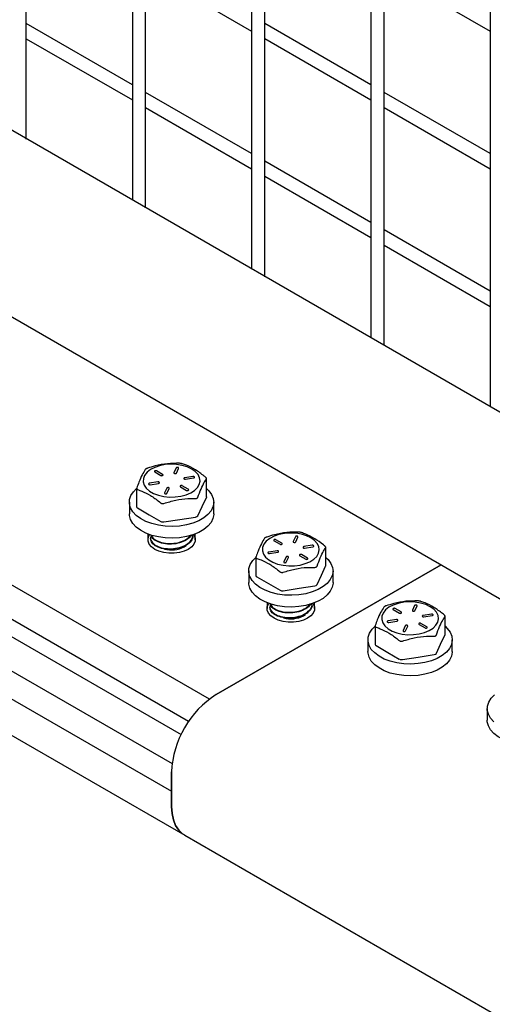
# Model space of a CAD drawing. Units: inches. Extents: x 1600 to 3218, y 39 to 1505.
# Drawn here: x 2392 to 2397, y 956 to 968 of the extents above; entities that cross this region are included whole.
import ezdxf

# ---------------------------------------------------------------- set-up
doc = ezdxf.new("R2010")
doc.units = ezdxf.units.IN
doc.header["$LTSCALE"] = 96
doc.header["$MEASUREMENT"] = 0

msp = doc.modelspace()

# ---------------------------------------------------------------- linework, layer by layer
at = {"color": 7, "linetype": 'Continuous', "lineweight": 25}
for p, q in [((2250.7, 1040.913), (2393.645, 958.393)), ((2263.516, 1033.082), (2393.801, 957.87)), ((2391.922, 966.13), (2391.922, 996.071)), ((2391.922, 966.13), (2391.922, 996.071)), ((2391.922, 966.13), (2391.922, 996.071)), ((2393.181, 995.345), (2393.181, 965.404)), ((2393.181, 995.345), (2393.181, 965.404)), ((2393.181, 995.345), (2393.181, 965.404)), ((2393.337, 965.314), (2393.337, 995.255)), ((2393.337, 965.314), (2393.337, 995.255)), ((2393.337, 965.314), (2393.337, 995.255)), ((2394.595, 994.529), (2394.595, 964.587)), ((2394.595, 994.529), (2394.595, 964.587)), ((2394.595, 994.529), (2394.595, 964.587)), ((2394.751, 964.497), (2394.751, 994.438)), ((2394.751, 964.497), (2394.751, 994.438)), ((2394.751, 964.497), (2394.751, 994.438)), ((2396.009, 993.712), (2396.009, 963.771)), ((2396.009, 993.712), (2396.009, 963.771)), ((2396.009, 993.712), (2396.009, 963.771)), ((2396.165, 963.681), (2396.165, 993.622)), ((2396.165, 963.681), (2396.165, 993.622)), ((2396.165, 963.681), (2396.165, 993.622)), ((2397.423, 992.896), (2397.423, 962.955)), ((2397.423, 992.896), (2397.423, 962.955)), ((2397.423, 992.896), (2397.423, 962.955)), ((2422.226, 948.636), (2370.937, 978.245)), ((2422.226, 948.636), (2370.937, 978.245)), ((2422.226, 948.636), (2370.937, 978.245)), ((2369.022, 977.14), (2422.078, 946.511)), ((2369.022, 977.14), (2422.078, 946.511)), ((2369.022, 977.14), (2422.078, 946.511)), ((2393.337, 968.137), (2394.595, 967.411)), ((2393.337, 968.137), (2394.595, 967.411)), ((2393.337, 968.137), (2394.595, 967.411)), ((2396.165, 968.137), (2397.423, 967.411)), ((2396.165, 968.137), (2397.423, 967.411)), ((2396.165, 968.137), (2397.423, 967.411)), ((2393.181, 966.774), (2391.922, 967.501)), ((2393.181, 966.774), (2391.922, 967.501)), ((2393.181, 966.774), (2391.922, 967.501)), ((2396.009, 966.774), (2394.751, 967.501)), ((2396.009, 966.774), (2394.751, 967.501)), ((2396.009, 966.774), (2394.751, 967.501)), ((2391.922, 967.32), (2393.181, 966.594)), ((2391.922, 967.32), (2393.181, 966.594)), ((2391.922, 967.32), (2393.181, 966.594)), ((2394.751, 967.321), (2396.009, 966.594)), ((2394.751, 967.321), (2396.009, 966.594)), ((2394.751, 967.321), (2396.009, 966.594)), ((2394.595, 965.958), (2393.337, 966.684)), ((2394.595, 965.958), (2393.337, 966.684)), ((2394.595, 965.958), (2393.337, 966.684)), ((2397.423, 965.958), (2396.165, 966.684)), ((2397.423, 965.958), (2396.165, 966.684)), ((2397.423, 965.958), (2396.165, 966.684)), ((2393.337, 966.504), (2394.595, 965.778)), ((2393.337, 966.504), (2394.595, 965.778)), ((2393.337, 966.504), (2394.595, 965.778)), ((2396.165, 966.504), (2397.423, 965.778)), ((2396.165, 966.504), (2397.423, 965.778)), ((2396.165, 966.504), (2397.423, 965.778)), ((2396.009, 965.141), (2394.751, 965.868)), ((2396.009, 965.141), (2394.751, 965.868)), ((2396.009, 965.141), (2394.751, 965.868)), ((2394.751, 965.688), (2396.009, 964.961)), ((2394.751, 965.688), (2396.009, 964.961)), ((2394.751, 965.688), (2396.009, 964.961)), ((2397.423, 964.325), (2396.165, 965.051)), ((2397.423, 964.325), (2396.165, 965.051)), ((2397.423, 964.325), (2396.165, 965.051)), ((2396.165, 964.871), (2397.423, 964.145)), ((2396.165, 964.871), (2397.423, 964.145)), ((2396.165, 964.871), (2397.423, 964.145)), ((2394.094, 959.485), (2386.574, 963.826)), ((2393.847, 959.219), (2386.574, 963.418)), ((2386.574, 963.214), (2393.759, 959.066)), ((2386.574, 962.806), (2393.652, 958.72)), ((2393.7, 962.229), (2393.674, 962.172)), ((2393.703, 962.167), (2393.729, 962.223)), ((2393.729, 962.223), (2393.729, 962.226)), ((2393.447, 962.18), (2393.518, 962.138)), ((2393.539, 962.152), (2393.467, 962.193)), ((2393.899, 962.126), (2393.801, 962.111)), ((2393.809, 962.093), (2393.906, 962.109)), ((2394.059, 961.884), (2394.059, 962.102)), ((2393.231, 961.985), (2393.231, 961.768)), ((2393.482, 962.062), (2393.385, 962.047)), ((2393.392, 962.029), (2393.49, 962.044)), ((2393.588, 961.988), (2393.562, 961.932)), ((2393.591, 961.926), (2393.617, 961.983)), ((2393.617, 961.983), (2393.618, 961.986)), ((2393.751, 962.004), (2393.823, 961.962)), ((2393.844, 961.976), (2393.772, 962.017)), ((2394.008, 961.77), (2394.058, 961.879)), ((2393.145, 961.822), (2393.145, 961.683)), ((2393.242, 961.753), (2393.38, 961.673)), ((2393.957, 961.661), (2394.008, 961.77)), ((2394.145, 961.683), (2394.145, 961.822)), ((2393.38, 961.673), (2393.518, 961.593)), ((2393.554, 961.588), (2393.742, 961.617)), ((2393.742, 961.617), (2393.931, 961.646)), ((2393.364, 961.445), (2393.364, 961.377)), ((2393.395, 961.398), (2393.395, 961.39)), ((2393.895, 961.422), (2393.895, 961.429)), ((2393.927, 961.377), (2393.927, 961.445)), ((2395.114, 961.412), (2395.088, 961.356)), ((2395.117, 961.351), (2395.143, 961.407)), ((2395.143, 961.407), (2395.144, 961.41)), ((2393.795, 961.291), (2393.818, 961.307)), ((2394.861, 961.363), (2394.932, 961.322)), ((2394.953, 961.335), (2394.881, 961.377)), ((2395.313, 961.31), (2395.215, 961.295)), ((2395.223, 961.277), (2395.321, 961.292)), ((2395.474, 961.068), (2395.474, 961.285)), ((2394.646, 961.169), (2394.646, 960.951)), ((2394.897, 961.246), (2394.799, 961.23)), ((2394.806, 961.213), (2394.904, 961.228)), ((2395.003, 961.172), (2394.976, 961.115)), ((2395.005, 961.11), (2395.031, 961.167)), ((2395.031, 961.167), (2395.032, 961.169)), ((2395.166, 961.187), (2395.237, 961.146)), ((2395.258, 961.159), (2395.186, 961.201)), ((2396.843, 961.08), (2394.176, 959.54)), ((2394.176, 959.54), (2396.843, 961.08)), ((2395.422, 960.954), (2395.472, 961.062)), ((2394.56, 961.006), (2394.56, 960.867)), ((2394.657, 960.936), (2394.794, 960.857)), ((2395.371, 960.845), (2395.422, 960.954)), ((2395.56, 960.867), (2395.56, 961.006)), ((2394.794, 960.857), (2394.932, 960.777)), ((2394.968, 960.771), (2395.157, 960.801)), ((2395.157, 960.801), (2395.345, 960.83)), ((2394.778, 960.628), (2394.778, 960.561)), ((2394.81, 960.582), (2394.81, 960.574)), ((2395.31, 960.605), (2395.31, 960.613)), ((2395.341, 960.561), (2395.341, 960.628)), ((2396.528, 960.596), (2396.502, 960.539)), ((2396.531, 960.534), (2396.557, 960.591)), ((2396.557, 960.591), (2396.558, 960.593)), ((2395.209, 960.474), (2395.232, 960.491)), ((2396.275, 960.547), (2396.347, 960.506)), ((2396.367, 960.519), (2396.296, 960.56)), ((2396.727, 960.494), (2396.63, 960.478)), ((2396.637, 960.461), (2396.735, 960.476)), ((2396.888, 960.251), (2396.888, 960.469)), ((2396.06, 960.352), (2396.06, 960.135)), ((2396.311, 960.429), (2396.213, 960.414)), ((2396.221, 960.396), (2396.318, 960.411)), ((2396.417, 960.355), (2396.391, 960.299)), ((2396.419, 960.294), (2396.446, 960.35)), ((2396.446, 960.35), (2396.446, 960.353)), ((2396.58, 960.371), (2396.651, 960.33)), ((2396.672, 960.343), (2396.601, 960.384)), ((2396.836, 960.137), (2396.886, 960.246)), ((2395.974, 960.189), (2395.974, 960.05)), ((2396.071, 960.12), (2396.209, 960.04)), ((2396.786, 960.029), (2396.836, 960.137)), ((2396.974, 960.05), (2396.974, 960.189)), ((2396.209, 960.04), (2396.346, 959.961)), ((2396.383, 959.955), (2396.571, 959.984)), ((2396.571, 959.984), (2396.759, 960.013)), ((2397.388, 959.373), (2397.388, 959.234)), ((2393.645, 958.622), (2393.645, 958.213)), ((2393.645, 958.213), (2393.645, 958.622)), ((2393.801, 957.87), (2524.068, 882.668))]:
    msp.add_line(p, q, dxfattribs=at)
at = {"color": 7, "linetype": 'Continuous', "lineweight": 25, "flags": 128}
for points in [[(2393.884, 962.215), (2393.831, 962.24), (2393.771, 962.258), (2393.705, 962.269), (2393.637, 962.272), (2393.569, 962.267), (2393.504, 962.254), (2393.446, 962.234), (2393.395, 962.208), (2393.355, 962.176), (2393.326, 962.14), (2393.311, 962.102), (2393.309, 962.062), (2393.321, 962.024), (2393.346, 961.987), (2393.384, 961.954), (2393.432, 961.926), (2393.489, 961.904), (2393.553, 961.89), (2393.62, 961.883), (2393.688, 961.884), (2393.755, 961.893), (2393.817, 961.909), (2393.872, 961.933), (2393.917, 961.962), (2393.952, 961.996), (2393.974, 962.033), (2393.983, 962.072), (2393.978, 962.112), (2393.959, 962.149), (2393.927, 962.184), (2393.884, 962.215)], [(2393.442, 962.186), (2393.442, 962.186), (2393.443, 962.183), (2393.447, 962.18)], [(2393.518, 962.138), (2393.523, 962.137), (2393.529, 962.136), (2393.534, 962.137), (2393.539, 962.138), (2393.543, 962.141), (2393.544, 962.144)], [(2393.673, 962.169), (2393.673, 962.168), (2393.675, 962.165), (2393.679, 962.162), (2393.684, 962.161), (2393.69, 962.161), (2393.696, 962.162), (2393.7, 962.164), (2393.703, 962.167)], [(2393.674, 962.172), (2393.674, 962.172), (2393.674, 962.171)], [(2393.79, 962.102), (2393.79, 962.1), (2393.793, 962.097), (2393.797, 962.094), (2393.803, 962.093), (2393.809, 962.093)], [(2393.906, 962.109), (2393.912, 962.11), (2393.916, 962.113), (2393.917, 962.116), (2393.918, 962.117)], [(2394.059, 961.984), (2394.087, 961.957), (2394.12, 961.912), (2394.14, 961.865), (2394.145, 961.816), (2394.136, 961.767), (2394.113, 961.72), (2394.077, 961.676), (2394.028, 961.636), (2393.968, 961.601), (2393.898, 961.573), (2393.822, 961.552), (2393.74, 961.539), (2393.656, 961.533), (2393.571, 961.537), (2393.489, 961.548), (2393.411, 961.567), (2393.34, 961.594), (2393.277, 961.627), (2393.225, 961.665), (2393.186, 961.709), (2393.159, 961.755), (2393.146, 961.804), (2393.148, 961.853), (2393.164, 961.901), (2393.194, 961.946), (2393.231, 961.984)], [(2393.373, 962.037), (2393.374, 962.035), (2393.376, 962.032), (2393.381, 962.03), (2393.386, 962.029), (2393.392, 962.029)], [(2393.49, 962.044), (2393.495, 962.046), (2393.499, 962.048), (2393.501, 962.051), (2393.501, 962.052)], [(2393.747, 962.01), (2393.747, 962.01), (2393.748, 962.006), (2393.751, 962.004)], [(2393.823, 961.962), (2393.828, 961.96), (2393.834, 961.96), (2393.839, 961.96), (2393.844, 961.962), (2393.848, 961.965), (2393.849, 961.968)], [(2393.562, 961.931), (2393.562, 961.931), (2393.562, 961.932)], [(2393.562, 961.928), (2393.562, 961.928), (2393.564, 961.924), (2393.567, 961.922), (2393.573, 961.92), (2393.578, 961.92), (2393.584, 961.921), (2393.588, 961.923), (2393.591, 961.926)], [(2394.059, 961.884), (2394.059, 961.881), (2394.058, 961.879)], [(2394.145, 961.683), (2394.145, 961.677), (2394.136, 961.628), (2394.113, 961.581), (2394.077, 961.537), (2394.028, 961.497), (2393.968, 961.463), (2393.898, 961.434), (2393.822, 961.413), (2393.74, 961.4), (2393.656, 961.395), (2393.571, 961.398), (2393.489, 961.409), (2393.411, 961.428), (2393.34, 961.455), (2393.277, 961.488), (2393.225, 961.527), (2393.186, 961.57), (2393.159, 961.616), (2393.146, 961.665), (2393.145, 961.683)], [(2393.907, 961.437), (2393.911, 961.431), (2393.925, 961.395), (2393.925, 961.359), (2393.911, 961.323), (2393.884, 961.291), (2393.844, 961.262), (2393.795, 961.239), (2393.738, 961.224), (2393.677, 961.216), (2393.614, 961.216), (2393.553, 961.224), (2393.496, 961.239), (2393.447, 961.262), (2393.407, 961.291), (2393.38, 961.323), (2393.366, 961.359), (2393.366, 961.395), (2393.38, 961.431), (2393.384, 961.437)], [(2395.298, 961.399), (2395.245, 961.423), (2395.185, 961.442), (2395.119, 961.453), (2395.051, 961.456), (2394.983, 961.451), (2394.919, 961.438), (2394.86, 961.418), (2394.809, 961.391), (2394.769, 961.36), (2394.74, 961.324), (2394.725, 961.285), (2394.723, 961.246), (2394.735, 961.207), (2394.76, 961.171), (2394.798, 961.138), (2394.846, 961.11), (2394.903, 961.088), (2394.967, 961.073), (2395.034, 961.066), (2395.102, 961.067), (2395.169, 961.076), (2395.231, 961.093), (2395.286, 961.116), (2395.332, 961.145), (2395.366, 961.179), (2395.388, 961.217), (2395.397, 961.256), (2395.392, 961.295), (2395.373, 961.333), (2395.341, 961.368), (2395.298, 961.399)], [(2394.856, 961.369), (2394.856, 961.369), (2394.857, 961.366), (2394.861, 961.363)], [(2394.932, 961.322), (2394.937, 961.32), (2394.943, 961.319), (2394.949, 961.32), (2394.954, 961.322), (2394.957, 961.325), (2394.958, 961.328)], [(2395.087, 961.352), (2395.087, 961.352), (2395.089, 961.348), (2395.093, 961.346), (2395.098, 961.344), (2395.104, 961.344), (2395.11, 961.345), (2395.114, 961.347), (2395.117, 961.351)], [(2395.088, 961.356), (2395.088, 961.355), (2395.088, 961.355)], [(2395.204, 961.285), (2395.205, 961.283), (2395.207, 961.28), (2395.211, 961.278), (2395.217, 961.277), (2395.223, 961.277)], [(2395.321, 961.292), (2395.326, 961.294), (2395.33, 961.296), (2395.332, 961.299), (2395.332, 961.3)], [(2395.474, 961.167), (2395.501, 961.141), (2395.534, 961.096), (2395.554, 961.048), (2395.56, 960.999), (2395.551, 960.951), (2395.527, 960.904), (2395.491, 960.859), (2395.442, 960.82), (2395.382, 960.785), (2395.313, 960.757), (2395.236, 960.736), (2395.155, 960.722), (2395.07, 960.717), (2394.986, 960.72), (2394.903, 960.731), (2394.825, 960.751), (2394.754, 960.777), (2394.691, 960.81), (2394.64, 960.849), (2394.6, 960.892), (2394.573, 960.939), (2394.561, 960.987), (2394.562, 961.036), (2394.579, 961.084), (2394.608, 961.13), (2394.646, 961.167)], [(2394.787, 961.221), (2394.788, 961.219), (2394.791, 961.216), (2394.795, 961.213), (2394.8, 961.212), (2394.806, 961.213)], [(2394.904, 961.228), (2394.909, 961.229), (2394.913, 961.232), (2394.915, 961.235), (2394.915, 961.236)], [(2395.161, 961.193), (2395.161, 961.193), (2395.162, 961.19), (2395.166, 961.187)], [(2395.237, 961.146), (2395.242, 961.144), (2395.248, 961.143), (2395.254, 961.144), (2395.258, 961.146), (2395.262, 961.149), (2395.263, 961.152)], [(2394.976, 961.115), (2394.976, 961.115), (2394.976, 961.115)], [(2394.976, 961.112), (2394.976, 961.111), (2394.978, 961.108), (2394.982, 961.105), (2394.987, 961.104), (2394.993, 961.104), (2394.998, 961.105), (2395.003, 961.107), (2395.005, 961.11)], [(2395.474, 961.068), (2395.473, 961.065), (2395.472, 961.062)], [(2395.56, 960.867), (2395.56, 960.861), (2395.551, 960.812), (2395.527, 960.765), (2395.491, 960.721), (2395.442, 960.681), (2395.382, 960.646), (2395.313, 960.618), (2395.236, 960.597), (2395.155, 960.583), (2395.07, 960.578), (2394.986, 960.581), (2394.903, 960.593), (2394.825, 960.612), (2394.754, 960.638), (2394.691, 960.672), (2394.64, 960.71), (2394.6, 960.753), (2394.573, 960.8), (2394.561, 960.848), (2394.56, 960.867)], [(2395.321, 960.621), (2395.325, 960.614), (2395.339, 960.579), (2395.339, 960.542), (2395.325, 960.507), (2395.298, 960.474), (2395.258, 960.446), (2395.209, 960.423), (2395.153, 960.407), (2395.091, 960.399), (2395.028, 960.399), (2394.967, 960.407), (2394.91, 960.423), (2394.861, 960.446), (2394.821, 960.474), (2394.794, 960.507), (2394.78, 960.542), (2394.78, 960.579), (2394.794, 960.614), (2394.798, 960.621)], [(2396.712, 960.582), (2396.66, 960.607), (2396.599, 960.625), (2396.533, 960.636), (2396.465, 960.639), (2396.398, 960.634), (2396.333, 960.621), (2396.274, 960.601), (2396.223, 960.575), (2396.183, 960.543), (2396.154, 960.507), (2396.139, 960.469), (2396.137, 960.43), (2396.149, 960.391), (2396.175, 960.354), (2396.212, 960.321), (2396.261, 960.293), (2396.318, 960.272), (2396.381, 960.257), (2396.448, 960.25), (2396.516, 960.251), (2396.583, 960.26), (2396.645, 960.276), (2396.7, 960.3), (2396.746, 960.329), (2396.781, 960.363), (2396.803, 960.4), (2396.811, 960.439), (2396.806, 960.479), (2396.787, 960.517), (2396.756, 960.552), (2396.712, 960.582)], [(2396.271, 960.553), (2396.271, 960.553), (2396.272, 960.55), (2396.275, 960.547)], [(2396.347, 960.506), (2396.351, 960.504), (2396.357, 960.503), (2396.363, 960.504), (2396.368, 960.506), (2396.371, 960.508), (2396.372, 960.512)], [(2396.502, 960.539), (2396.502, 960.539), (2396.502, 960.539)], [(2396.502, 960.536), (2396.502, 960.535), (2396.504, 960.532), (2396.507, 960.529), (2396.513, 960.528), (2396.518, 960.528), (2396.524, 960.529), (2396.528, 960.531), (2396.531, 960.534)], [(2396.618, 960.469), (2396.619, 960.467), (2396.621, 960.464), (2396.626, 960.461), (2396.631, 960.46), (2396.637, 960.461)], [(2396.735, 960.476), (2396.74, 960.477), (2396.744, 960.48), (2396.746, 960.483), (2396.746, 960.484)], [(2396.888, 960.351), (2396.915, 960.325), (2396.949, 960.28), (2396.968, 960.232), (2396.974, 960.183), (2396.965, 960.134), (2396.942, 960.087), (2396.905, 960.043), (2396.856, 960.003), (2396.796, 959.968), (2396.727, 959.94), (2396.65, 959.919), (2396.569, 959.906), (2396.484, 959.901), (2396.4, 959.904), (2396.317, 959.915), (2396.239, 959.934), (2396.168, 959.961), (2396.106, 959.994), (2396.054, 960.033), (2396.014, 960.076), (2395.987, 960.122), (2395.975, 960.171), (2395.977, 960.22), (2395.993, 960.268), (2396.023, 960.314), (2396.06, 960.351)], [(2396.202, 960.405), (2396.202, 960.402), (2396.205, 960.399), (2396.209, 960.397), (2396.215, 960.396), (2396.221, 960.396)], [(2396.318, 960.411), (2396.324, 960.413), (2396.327, 960.415), (2396.329, 960.419), (2396.329, 960.42)], [(2396.576, 960.377), (2396.576, 960.377), (2396.577, 960.374), (2396.58, 960.371)], [(2396.651, 960.33), (2396.656, 960.328), (2396.662, 960.327), (2396.668, 960.328), (2396.673, 960.33), (2396.676, 960.332), (2396.677, 960.336)], [(2396.39, 960.298), (2396.39, 960.299), (2396.391, 960.299)], [(2396.39, 960.295), (2396.39, 960.295), (2396.392, 960.292), (2396.396, 960.289), (2396.401, 960.288), (2396.407, 960.287), (2396.412, 960.288), (2396.417, 960.291), (2396.419, 960.294)], [(2396.888, 960.251), (2396.887, 960.249), (2396.886, 960.246)], [(2396.974, 960.05), (2396.974, 960.044), (2396.965, 959.996), (2396.942, 959.948), (2396.905, 959.904), (2396.856, 959.864), (2396.796, 959.83), (2396.727, 959.801), (2396.65, 959.78), (2396.569, 959.767), (2396.484, 959.762), (2396.4, 959.765), (2396.317, 959.776), (2396.239, 959.795), (2396.168, 959.822), (2396.106, 959.855), (2396.054, 959.894), (2396.014, 959.937), (2395.987, 959.984), (2395.975, 960.032), (2395.974, 960.05)], [(2397.468, 959.216), (2397.428, 959.259), (2397.402, 959.306), (2397.389, 959.354), (2397.391, 959.403), (2397.407, 959.451), (2397.437, 959.497), (2397.474, 959.535)], [(2398.388, 959.234), (2398.388, 959.228), (2398.379, 959.179), (2398.356, 959.132), (2398.319, 959.088), (2398.27, 959.048), (2398.21, 959.013), (2398.141, 958.985), (2398.065, 958.964), (2397.983, 958.951), (2397.899, 958.945), (2397.814, 958.948), (2397.732, 958.96), (2397.654, 958.979), (2397.582, 959.006), (2397.52, 959.039), (2397.468, 959.077), (2397.428, 959.121), (2397.402, 959.167), (2397.389, 959.216), (2397.388, 959.234)], [(2393.801, 957.87), (2393.775, 957.887), (2393.73, 957.931), (2393.693, 957.987), (2393.667, 958.053), (2393.651, 958.129), (2393.645, 958.213)], [(2393.645, 958.213), (2393.651, 958.129), (2393.667, 958.053), (2393.693, 957.987), (2393.73, 957.931), (2393.775, 957.887), (2393.801, 957.87)]]:
    msp.add_lwpolyline(points, dxfattribs=at)
at = {"color": 7, "linetype": 'Continuous', "lineweight": 25}
for centre, radius, start, end in [((2393.25, 961.77), 0.0189, 185.8452, 245.4749), ((2393.929, 961.68), 0.0342, 273.4335, 326.5611), ((2393.544, 961.645), 0.0576, 242.6428, 279.7711), ((2393.645, 961.582), 0.327, 254.8446, 297.2627), ((2394.665, 960.953), 0.0189, 185.8452, 245.4749), ((2395.343, 960.864), 0.0342, 273.4335, 326.5611), ((2394.959, 960.828), 0.0576, 242.6428, 279.7711), ((2395.059, 960.765), 0.327, 254.8446, 297.2627), ((2396.079, 960.137), 0.0189, 185.8452, 245.4749), ((2396.757, 960.047), 0.0342, 273.4335, 326.5611), ((2396.373, 960.012), 0.0576, 242.6428, 279.7711), ((2394.792, 958.572), 1.148, 122.4871, 177.5129), ((2394.792, 958.572), 1.148, 122.4873, 177.5127)]:
    msp.add_arc(centre, radius, start, end, dxfattribs=at)
for points, knots in [([(2393.334, 962.209), (2393.321, 962.19), (2393.296, 962.149), (2393.262, 962.072), (2393.241, 962.014), (2393.233, 961.992)], [0, 0, 0, 0, 0.373248, 0.756821, 1, 1, 1, 1]), ([(2393.36, 962.225), (2393.356, 962.223), (2393.349, 962.221), (2393.34, 962.216), (2393.335, 962.212), (2393.334, 962.21), (2393.334, 962.209)], [0, 0, 0, 0, 0.300583, 0.601514, 0.896265, 1, 1, 1, 1]), ([(2393.737, 962.283), (2393.69, 962.283), (2393.596, 962.282), (2393.468, 962.259), (2393.39, 962.234), (2393.36, 962.225)], [0, 0, 0, 0, 0.373248, 0.756821, 1, 1, 1, 1]), ([(2393.716, 962.235), (2393.714, 962.235), (2393.71, 962.235), (2393.705, 962.234), (2393.702, 962.231), (2393.7, 962.229), (2393.7, 962.229)], [0, 0, 0, 0, 0.243527, 0.529569, 0.825675, 1, 1, 1, 1]), ([(2393.729, 962.226), (2393.729, 962.227), (2393.729, 962.229), (2393.726, 962.232), (2393.722, 962.234), (2393.718, 962.235), (2393.716, 962.235), (2393.716, 962.235)], [0, 0, 0, 0, 0.20401, 0.42567, 0.68239, 0.959569, 1, 1, 1, 1]), ([(2393.773, 962.277), (2393.77, 962.278), (2393.764, 962.28), (2393.752, 962.282), (2393.743, 962.283), (2393.738, 962.283), (2393.737, 962.283)], [0, 0, 0, 0, 0.300583, 0.601514, 0.896265, 1, 1, 1, 1]), ([(2394.048, 962.118), (2394.043, 962.123), (2394.003, 962.155), (2393.928, 962.21), (2393.84, 962.254), (2393.789, 962.272), (2393.773, 962.277)], [0, 0, 0, 0, 0.0635043, 0.4356303, 0.8186783, 1, 1, 1, 1]), ([(2393.457, 962.196), (2393.455, 962.195), (2393.451, 962.195), (2393.446, 962.193), (2393.443, 962.19), (2393.442, 962.188), (2393.442, 962.186), (2393.442, 962.186)], [0, 0, 0, 0, 0.252914, 0.51022, 0.746352, 0.949216, 1, 1, 1, 1]), ([(2393.467, 962.193), (2393.466, 962.194), (2393.463, 962.195), (2393.459, 962.196), (2393.457, 962.196), (2393.457, 962.196)], [0, 0, 0, 0, 0.489402, 0.998924, 1, 1, 1, 1]), ([(2393.544, 962.144), (2393.544, 962.145), (2393.543, 962.147), (2393.542, 962.15), (2393.54, 962.151), (2393.539, 962.152)], [0, 0, 0, 0, 0.274806, 0.653434, 1, 1, 1, 1]), ([(2393.674, 962.172), (2393.673, 962.171), (2393.673, 962.17), (2393.673, 962.169), (2393.673, 962.169)], [0, 0, 0, 0, 0.920185, 1, 1, 1, 1]), ([(2393.801, 962.111), (2393.799, 962.111), (2393.796, 962.11), (2393.792, 962.107), (2393.79, 962.105), (2393.79, 962.103), (2393.79, 962.102)], [0, 0, 0, 0, 0.289007, 0.600583, 0.854317, 1, 1, 1, 1]), ([(2393.906, 962.126), (2393.905, 962.126), (2393.903, 962.127), (2393.9, 962.127), (2393.899, 962.126)], [0, 0, 0, 0, 0.38287, 1, 1, 1, 1]), ([(2393.917, 962.117), (2393.917, 962.117), (2393.918, 962.119), (2393.916, 962.121), (2393.913, 962.124), (2393.91, 962.126), (2393.907, 962.126), (2393.906, 962.126)], [0, 0, 0, 0, 0.083909, 0.318506, 0.563756, 0.848121, 1, 1, 1, 1]), ([(2393.957, 961.88), (2393.97, 961.914), (2393.995, 961.983), (2394.029, 962.052), (2394.05, 962.085), (2394.058, 962.097)], [0, 0, 0, 0, 0.373248, 0.756821, 1, 1, 1, 1]), ([(2394.058, 962.097), (2394.059, 962.099), (2394.06, 962.102), (2394.057, 962.109), (2394.053, 962.114), (2394.049, 962.118), (2394.048, 962.118)], [0, 0, 0, 0, 0.300583, 0.601514, 0.896265, 1, 1, 1, 1]), ([(2393.233, 961.992), (2393.232, 961.989), (2393.231, 961.984), (2393.233, 961.977), (2393.238, 961.973), (2393.242, 961.972), (2393.242, 961.971)], [0, 0, 0, 0, 0.300583, 0.601514, 0.896265, 1, 1, 1, 1]), ([(2393.242, 961.971), (2393.259, 961.965), (2393.309, 961.948), (2393.396, 961.904), (2393.472, 961.85), (2393.512, 961.817), (2393.518, 961.812)], [0, 0, 0, 0, 0.181321, 0.553161, 0.936496, 1, 1, 1, 1]), ([(2393.385, 962.047), (2393.383, 962.046), (2393.379, 962.046), (2393.376, 962.043), (2393.373, 962.04), (2393.373, 962.038), (2393.373, 962.037)], [0, 0, 0, 0, 0.289007, 0.600583, 0.854317, 1, 1, 1, 1]), ([(2393.49, 962.062), (2393.489, 962.062), (2393.486, 962.062), (2393.484, 962.062), (2393.482, 962.062)], [0, 0, 0, 0, 0.38287, 1, 1, 1, 1]), ([(2393.501, 962.052), (2393.501, 962.053), (2393.501, 962.054), (2393.5, 962.057), (2393.497, 962.06), (2393.493, 962.061), (2393.491, 962.062), (2393.49, 962.062)], [0, 0, 0, 0, 0.083909, 0.318506, 0.563756, 0.848121, 1, 1, 1, 1]), ([(2393.604, 961.995), (2393.602, 961.995), (2393.599, 961.995), (2393.594, 961.993), (2393.59, 961.991), (2393.589, 961.989), (2393.588, 961.988)], [0, 0, 0, 0, 0.243527, 0.529569, 0.825675, 1, 1, 1, 1]), ([(2393.618, 961.986), (2393.617, 961.987), (2393.617, 961.989), (2393.614, 961.992), (2393.61, 961.994), (2393.606, 961.995), (2393.604, 961.995), (2393.604, 961.995)], [0, 0, 0, 0, 0.20401, 0.42567, 0.68239, 0.959569, 1, 1, 1, 1]), ([(2393.762, 962.02), (2393.76, 962.019), (2393.756, 962.019), (2393.751, 962.017), (2393.748, 962.014), (2393.747, 962.012), (2393.747, 962.01), (2393.747, 962.01)], [0, 0, 0, 0, 0.252914, 0.51022, 0.746352, 0.949216, 1, 1, 1, 1]), ([(2393.772, 962.017), (2393.771, 962.018), (2393.768, 962.019), (2393.764, 962.02), (2393.762, 962.02), (2393.762, 962.02)], [0, 0, 0, 0, 0.489402, 0.998924, 1, 1, 1, 1]), ([(2393.849, 961.968), (2393.848, 961.969), (2393.848, 961.971), (2393.847, 961.974), (2393.845, 961.975), (2393.844, 961.976)], [0, 0, 0, 0, 0.274806, 0.653434, 1, 1, 1, 1]), ([(2393.554, 961.807), (2393.601, 961.821), (2393.695, 961.85), (2393.823, 961.865), (2393.9, 961.865), (2393.931, 961.865)], [0, 0, 0, 0, 0.373248, 0.756821, 1, 1, 1, 1]), ([(2393.562, 961.932), (2393.562, 961.931), (2393.561, 961.929), (2393.562, 961.928), (2393.562, 961.928)], [0, 0, 0, 0, 0.920185, 1, 1, 1, 1]), ([(2393.931, 961.865), (2393.934, 961.865), (2393.942, 961.865), (2393.951, 961.87), (2393.955, 961.875), (2393.957, 961.879), (2393.957, 961.88)], [0, 0, 0, 0, 0.300583, 0.601514, 0.896265, 1, 1, 1, 1]), ([(2393.518, 961.812), (2393.521, 961.81), (2393.527, 961.806), (2393.539, 961.804), (2393.548, 961.805), (2393.553, 961.806), (2393.554, 961.807)], [0, 0, 0, 0, 0.300583, 0.601514, 0.896265, 1, 1, 1, 1]), ([(2393.406, 961.426), (2393.401, 961.416), (2393.388, 961.39), (2393.41, 961.345), (2393.464, 961.301), (2393.547, 961.273), (2393.645, 961.266), (2393.743, 961.281), (2393.828, 961.317), (2393.879, 961.369), (2393.902, 961.41), (2393.895, 961.429), (2393.895, 961.429)], [0, 0, 0, 0, 0.0626998, 0.1803661, 0.2972416, 0.414117, 0.5317833, 0.6484407, 0.7657481, 0.8830556, 0.999713, 1, 1, 1, 1]), ([(2393.895, 961.422), (2393.895, 961.421), (2393.902, 961.402), (2393.879, 961.361), (2393.828, 961.309), (2393.743, 961.273), (2393.645, 961.258), (2393.547, 961.265), (2393.465, 961.293), (2393.407, 961.337), (2393.399, 961.373), (2393.395, 961.39)], [0, 0, 0, 0, 0.000306, 0.124805, 0.249998, 0.375191, 0.499691, 0.625267, 0.749998, 0.87473, 1, 1, 1, 1]), ([(2393.879, 961.433), (2393.878, 961.43), (2393.872, 961.408), (2393.824, 961.372), (2393.744, 961.336), (2393.645, 961.321), (2393.547, 961.328), (2393.465, 961.356), (2393.412, 961.395), (2393.405, 961.424), (2393.402, 961.435)], [0, 0, 0, 0, 0.01793, 0.165692, 0.313454, 0.460397, 0.608611, 0.755829, 0.903046, 1, 1, 1, 1]), ([(2393.405, 961.434), (2393.408, 961.426), (2393.414, 961.4), (2393.465, 961.364), (2393.547, 961.336), (2393.646, 961.328), (2393.743, 961.344), (2393.827, 961.379), (2393.858, 961.414), (2393.874, 961.431)], [0, 0, 0, 0, 0.074718, 0.229973, 0.385228, 0.541533, 0.696498, 0.852327, 1, 1, 1, 1]), ([(2394.748, 961.393), (2394.735, 961.373), (2394.71, 961.333), (2394.676, 961.255), (2394.655, 961.198), (2394.647, 961.176)], [0, 0, 0, 0, 0.373248, 0.756821, 1, 1, 1, 1]), ([(2394.774, 961.408), (2394.771, 961.407), (2394.763, 961.404), (2394.754, 961.399), (2394.75, 961.396), (2394.748, 961.394), (2394.748, 961.393)], [0, 0, 0, 0, 0.300583, 0.601514, 0.896265, 1, 1, 1, 1]), ([(2395.151, 961.467), (2395.104, 961.466), (2395.01, 961.466), (2394.882, 961.442), (2394.805, 961.418), (2394.774, 961.408)], [0, 0, 0, 0, 0.373248, 0.756821, 1, 1, 1, 1]), ([(2395.13, 961.419), (2395.128, 961.419), (2395.125, 961.419), (2395.12, 961.417), (2395.116, 961.415), (2395.115, 961.413), (2395.114, 961.412)], [0, 0, 0, 0, 0.243527, 0.529569, 0.825675, 1, 1, 1, 1]), ([(2395.143, 961.41), (2395.143, 961.411), (2395.143, 961.413), (2395.14, 961.416), (2395.136, 961.418), (2395.132, 961.419), (2395.13, 961.419), (2395.13, 961.419)], [0, 0, 0, 0, 0.20401, 0.42567, 0.68239, 0.959569, 1, 1, 1, 1]), ([(2395.187, 961.461), (2395.184, 961.462), (2395.178, 961.464), (2395.166, 961.465), (2395.157, 961.466), (2395.152, 961.467), (2395.151, 961.467)], [0, 0, 0, 0, 0.300583, 0.601514, 0.896265, 1, 1, 1, 1]), ([(2395.463, 961.302), (2395.457, 961.307), (2395.417, 961.339), (2395.342, 961.393), (2395.255, 961.437), (2395.203, 961.455), (2395.187, 961.461)], [0, 0, 0, 0, 0.063504, 0.43563, 0.818678, 1, 1, 1, 1]), ([(2394.871, 961.379), (2394.869, 961.379), (2394.865, 961.379), (2394.861, 961.377), (2394.858, 961.374), (2394.856, 961.371), (2394.856, 961.37), (2394.857, 961.369)], [0, 0, 0, 0, 0.252914, 0.51022, 0.746352, 0.949216, 1, 1, 1, 1]), ([(2394.881, 961.377), (2394.88, 961.377), (2394.877, 961.379), (2394.873, 961.379), (2394.871, 961.379), (2394.871, 961.379)], [0, 0, 0, 0, 0.489402, 0.998924, 1, 1, 1, 1]), ([(2394.958, 961.328), (2394.958, 961.329), (2394.958, 961.331), (2394.956, 961.333), (2394.954, 961.335), (2394.953, 961.335)], [0, 0, 0, 0, 0.274806, 0.653434, 1, 1, 1, 1]), ([(2395.088, 961.356), (2395.088, 961.355), (2395.087, 961.353), (2395.087, 961.352), (2395.087, 961.352)], [0, 0, 0, 0, 0.920185, 1, 1, 1, 1]), ([(2395.215, 961.295), (2395.214, 961.294), (2395.21, 961.294), (2395.206, 961.291), (2395.204, 961.288), (2395.204, 961.286), (2395.204, 961.285)], [0, 0, 0, 0, 0.2890068, 0.6005829, 0.8543165, 1, 1, 1, 1]), ([(2395.32, 961.31), (2395.32, 961.31), (2395.317, 961.31), (2395.315, 961.31), (2395.313, 961.31)], [0, 0, 0, 0, 0.38287, 1, 1, 1, 1]), ([(2395.332, 961.3), (2395.332, 961.301), (2395.332, 961.302), (2395.33, 961.305), (2395.328, 961.308), (2395.324, 961.309), (2395.321, 961.31), (2395.32, 961.31)], [0, 0, 0, 0, 0.083909, 0.318506, 0.563756, 0.848121, 1, 1, 1, 1]), ([(2395.371, 961.064), (2395.384, 961.098), (2395.409, 961.166), (2395.443, 961.236), (2395.464, 961.268), (2395.472, 961.281)], [0, 0, 0, 0, 0.373248, 0.756821, 1, 1, 1, 1]), ([(2395.472, 961.281), (2395.473, 961.283), (2395.474, 961.286), (2395.472, 961.293), (2395.467, 961.298), (2395.463, 961.301), (2395.463, 961.302)], [0, 0, 0, 0, 0.300583, 0.601514, 0.896265, 1, 1, 1, 1]), ([(2394.647, 961.176), (2394.646, 961.173), (2394.645, 961.167), (2394.648, 961.16), (2394.652, 961.156), (2394.656, 961.155), (2394.657, 961.155)], [0, 0, 0, 0, 0.300583, 0.601514, 0.896265, 1, 1, 1, 1]), ([(2394.657, 961.155), (2394.673, 961.149), (2394.723, 961.131), (2394.81, 961.088), (2394.886, 961.034), (2394.926, 961), (2394.932, 960.996)], [0, 0, 0, 0, 0.181321, 0.553161, 0.936496, 1, 1, 1, 1]), ([(2394.799, 961.23), (2394.797, 961.23), (2394.793, 961.229), (2394.79, 961.227), (2394.788, 961.224), (2394.788, 961.222), (2394.788, 961.221)], [0, 0, 0, 0, 0.289007, 0.600583, 0.854317, 1, 1, 1, 1]), ([(2394.904, 961.245), (2394.903, 961.246), (2394.901, 961.246), (2394.898, 961.246), (2394.897, 961.246)], [0, 0, 0, 0, 0.38287, 1, 1, 1, 1]), ([(2394.915, 961.236), (2394.915, 961.236), (2394.915, 961.238), (2394.914, 961.24), (2394.911, 961.243), (2394.908, 961.245), (2394.905, 961.245), (2394.904, 961.245)], [0, 0, 0, 0, 0.083909, 0.318506, 0.563756, 0.848121, 1, 1, 1, 1]), ([(2395.018, 961.178), (2395.017, 961.178), (2395.013, 961.178), (2395.008, 961.177), (2395.004, 961.174), (2395.003, 961.172), (2395.003, 961.172)], [0, 0, 0, 0, 0.243527, 0.529569, 0.825675, 1, 1, 1, 1]), ([(2395.032, 961.169), (2395.032, 961.17), (2395.031, 961.173), (2395.028, 961.175), (2395.024, 961.177), (2395.021, 961.178), (2395.018, 961.178), (2395.018, 961.178)], [0, 0, 0, 0, 0.20401, 0.42567, 0.68239, 0.959569, 1, 1, 1, 1]), ([(2395.176, 961.203), (2395.174, 961.203), (2395.17, 961.203), (2395.166, 961.201), (2395.163, 961.198), (2395.161, 961.195), (2395.161, 961.194), (2395.161, 961.193)], [0, 0, 0, 0, 0.252914, 0.51022, 0.746352, 0.949216, 1, 1, 1, 1]), ([(2395.186, 961.201), (2395.185, 961.201), (2395.182, 961.203), (2395.178, 961.203), (2395.176, 961.203), (2395.176, 961.203)], [0, 0, 0, 0, 0.489402, 0.998924, 1, 1, 1, 1]), ([(2395.263, 961.152), (2395.263, 961.153), (2395.263, 961.155), (2395.261, 961.157), (2395.259, 961.159), (2395.258, 961.159)], [0, 0, 0, 0, 0.274806, 0.653434, 1, 1, 1, 1]), ([(2394.968, 960.99), (2395.015, 961.004), (2395.109, 961.033), (2395.237, 961.049), (2395.315, 961.049), (2395.345, 961.048)], [0, 0, 0, 0, 0.373248, 0.756821, 1, 1, 1, 1]), ([(2394.976, 961.115), (2394.976, 961.114), (2394.975, 961.113), (2394.976, 961.112), (2394.976, 961.112)], [0, 0, 0, 0, 0.920185, 1, 1, 1, 1]), ([(2395.345, 961.048), (2395.349, 961.049), (2395.356, 961.049), (2395.365, 961.054), (2395.37, 961.059), (2395.371, 961.063), (2395.371, 961.064)], [0, 0, 0, 0, 0.300583, 0.601514, 0.896265, 1, 1, 1, 1]), ([(2394.932, 960.996), (2394.935, 960.994), (2394.941, 960.99), (2394.953, 960.987), (2394.962, 960.988), (2394.967, 960.99), (2394.968, 960.99)], [0, 0, 0, 0, 0.300583, 0.601514, 0.896265, 1, 1, 1, 1]), ([(2394.82, 960.609), (2394.815, 960.6), (2394.803, 960.574), (2394.824, 960.529), (2394.878, 960.485), (2394.962, 960.457), (2395.06, 960.449), (2395.158, 960.464), (2395.242, 960.501), (2395.294, 960.552), (2395.316, 960.593), (2395.31, 960.613), (2395.31, 960.613)], [0, 0, 0, 0, 0.0627, 0.180366, 0.297242, 0.414117, 0.531783, 0.648441, 0.765748, 0.883056, 0.999713, 1, 1, 1, 1]), ([(2395.31, 960.605), (2395.31, 960.605), (2395.316, 960.585), (2395.294, 960.544), (2395.242, 960.493), (2395.158, 960.457), (2395.06, 960.441), (2394.961, 960.449), (2394.879, 960.477), (2394.821, 960.521), (2394.813, 960.556), (2394.81, 960.574)], [0, 0, 0, 0, 0.000306, 0.124805, 0.249998, 0.375191, 0.499691, 0.625267, 0.749998, 0.87473, 1, 1, 1, 1]), ([(2395.293, 960.616), (2395.292, 960.614), (2395.286, 960.591), (2395.239, 960.556), (2395.158, 960.519), (2395.059, 960.504), (2394.961, 960.511), (2394.879, 960.54), (2394.826, 960.578), (2394.819, 960.607), (2394.816, 960.619)], [0, 0, 0, 0, 0.01793, 0.165692, 0.313454, 0.460397, 0.608611, 0.755829, 0.903046, 1, 1, 1, 1]), ([(2394.82, 960.618), (2394.822, 960.609), (2394.829, 960.584), (2394.88, 960.548), (2394.961, 960.519), (2395.06, 960.512), (2395.157, 960.527), (2395.241, 960.562), (2395.273, 960.597), (2395.288, 960.614)], [0, 0, 0, 0, 0.074718, 0.229973, 0.385228, 0.541533, 0.696498, 0.852327, 1, 1, 1, 1]), ([(2396.162, 960.577), (2396.15, 960.557), (2396.124, 960.517), (2396.09, 960.439), (2396.069, 960.382), (2396.061, 960.359)], [0, 0, 0, 0, 0.373248, 0.756821, 1, 1, 1, 1]), ([(2396.189, 960.592), (2396.185, 960.591), (2396.177, 960.588), (2396.169, 960.583), (2396.164, 960.579), (2396.162, 960.577), (2396.162, 960.577)], [0, 0, 0, 0, 0.300583, 0.601514, 0.896265, 1, 1, 1, 1]), ([(2396.565, 960.65), (2396.518, 960.65), (2396.424, 960.65), (2396.297, 960.626), (2396.219, 960.601), (2396.189, 960.592)], [0, 0, 0, 0, 0.373248, 0.756821, 1, 1, 1, 1]), ([(2396.285, 960.563), (2396.283, 960.563), (2396.28, 960.562), (2396.275, 960.56), (2396.272, 960.557), (2396.27, 960.555), (2396.271, 960.553), (2396.271, 960.553)], [0, 0, 0, 0, 0.252914, 0.51022, 0.746352, 0.949216, 1, 1, 1, 1]), ([(2396.296, 960.56), (2396.294, 960.561), (2396.291, 960.562), (2396.287, 960.563), (2396.285, 960.563), (2396.285, 960.563)], [0, 0, 0, 0, 0.489402, 0.998924, 1, 1, 1, 1]), ([(2396.544, 960.602), (2396.542, 960.602), (2396.539, 960.602), (2396.534, 960.601), (2396.53, 960.599), (2396.529, 960.596), (2396.528, 960.596)], [0, 0, 0, 0, 0.243527, 0.529569, 0.825675, 1, 1, 1, 1]), ([(2396.558, 960.593), (2396.557, 960.594), (2396.557, 960.597), (2396.554, 960.599), (2396.55, 960.601), (2396.546, 960.603), (2396.544, 960.602), (2396.544, 960.602)], [0, 0, 0, 0, 0.20401, 0.42567, 0.68239, 0.959569, 1, 1, 1, 1]), ([(2396.601, 960.645), (2396.598, 960.645), (2396.592, 960.647), (2396.581, 960.649), (2396.571, 960.65), (2396.566, 960.65), (2396.565, 960.65)], [0, 0, 0, 0, 0.300583, 0.601514, 0.896265, 1, 1, 1, 1]), ([(2396.877, 960.485), (2396.871, 960.49), (2396.832, 960.522), (2396.756, 960.577), (2396.669, 960.621), (2396.618, 960.639), (2396.601, 960.645)], [0, 0, 0, 0, 0.063504, 0.43563, 0.818678, 1, 1, 1, 1]), ([(2396.372, 960.512), (2396.372, 960.512), (2396.372, 960.514), (2396.37, 960.517), (2396.368, 960.518), (2396.367, 960.519)], [0, 0, 0, 0, 0.274806, 0.653434, 1, 1, 1, 1]), ([(2396.502, 960.539), (2396.502, 960.538), (2396.501, 960.537), (2396.502, 960.536), (2396.502, 960.536)], [0, 0, 0, 0, 0.920185, 1, 1, 1, 1]), ([(2396.63, 960.478), (2396.628, 960.478), (2396.624, 960.477), (2396.621, 960.475), (2396.618, 960.472), (2396.618, 960.47), (2396.618, 960.469)], [0, 0, 0, 0, 0.2890068, 0.6005829, 0.8543165, 1, 1, 1, 1]), ([(2396.735, 960.493), (2396.734, 960.494), (2396.731, 960.494), (2396.729, 960.494), (2396.727, 960.494)], [0, 0, 0, 0, 0.38287, 1, 1, 1, 1]), ([(2396.746, 960.484), (2396.746, 960.484), (2396.746, 960.486), (2396.745, 960.489), (2396.742, 960.491), (2396.738, 960.493), (2396.736, 960.493), (2396.735, 960.493)], [0, 0, 0, 0, 0.083909, 0.318506, 0.563756, 0.848121, 1, 1, 1, 1]), ([(2396.786, 960.247), (2396.798, 960.281), (2396.823, 960.35), (2396.858, 960.42), (2396.878, 960.452), (2396.886, 960.465)], [0, 0, 0, 0, 0.373248, 0.756821, 1, 1, 1, 1]), ([(2396.886, 960.465), (2396.887, 960.466), (2396.889, 960.47), (2396.886, 960.476), (2396.881, 960.482), (2396.878, 960.485), (2396.877, 960.485)], [0, 0, 0, 0, 0.300583, 0.601514, 0.896265, 1, 1, 1, 1]), ([(2396.061, 960.359), (2396.061, 960.357), (2396.059, 960.351), (2396.062, 960.344), (2396.066, 960.34), (2396.07, 960.339), (2396.071, 960.338)], [0, 0, 0, 0, 0.300583, 0.601514, 0.896265, 1, 1, 1, 1]), ([(2396.071, 960.338), (2396.087, 960.333), (2396.138, 960.315), (2396.225, 960.271), (2396.3, 960.217), (2396.341, 960.184), (2396.346, 960.179)], [0, 0, 0, 0, 0.181321, 0.553161, 0.936496, 1, 1, 1, 1]), ([(2396.213, 960.414), (2396.211, 960.414), (2396.208, 960.413), (2396.204, 960.41), (2396.202, 960.407), (2396.202, 960.405), (2396.202, 960.405)], [0, 0, 0, 0, 0.289007, 0.600583, 0.854317, 1, 1, 1, 1]), ([(2396.318, 960.429), (2396.317, 960.429), (2396.315, 960.43), (2396.312, 960.429), (2396.311, 960.429)], [0, 0, 0, 0, 0.38287, 1, 1, 1, 1]), ([(2396.329, 960.42), (2396.329, 960.42), (2396.33, 960.422), (2396.328, 960.424), (2396.325, 960.427), (2396.322, 960.428), (2396.319, 960.429), (2396.318, 960.429)], [0, 0, 0, 0, 0.083909, 0.318506, 0.563756, 0.848121, 1, 1, 1, 1]), ([(2396.432, 960.362), (2396.431, 960.362), (2396.427, 960.362), (2396.422, 960.36), (2396.418, 960.358), (2396.417, 960.356), (2396.417, 960.355)], [0, 0, 0, 0, 0.243527, 0.529569, 0.825675, 1, 1, 1, 1]), ([(2396.446, 960.353), (2396.446, 960.354), (2396.445, 960.356), (2396.443, 960.359), (2396.439, 960.361), (2396.435, 960.362), (2396.433, 960.362), (2396.432, 960.362)], [0, 0, 0, 0, 0.20401, 0.42567, 0.68239, 0.959569, 1, 1, 1, 1]), ([(2396.59, 960.387), (2396.588, 960.387), (2396.585, 960.386), (2396.58, 960.384), (2396.577, 960.381), (2396.575, 960.379), (2396.576, 960.377), (2396.576, 960.377)], [0, 0, 0, 0, 0.252914, 0.51022, 0.746352, 0.949216, 1, 1, 1, 1]), ([(2396.601, 960.384), (2396.599, 960.385), (2396.596, 960.386), (2396.592, 960.387), (2396.59, 960.387), (2396.59, 960.387)], [0, 0, 0, 0, 0.489402, 0.998924, 1, 1, 1, 1]), ([(2396.677, 960.336), (2396.677, 960.336), (2396.677, 960.338), (2396.675, 960.341), (2396.673, 960.342), (2396.672, 960.343)], [0, 0, 0, 0, 0.274806, 0.653434, 1, 1, 1, 1]), ([(2396.383, 960.174), (2396.429, 960.188), (2396.524, 960.217), (2396.651, 960.233), (2396.729, 960.232), (2396.759, 960.232)], [0, 0, 0, 0, 0.373248, 0.756821, 1, 1, 1, 1]), ([(2396.391, 960.299), (2396.39, 960.298), (2396.39, 960.297), (2396.39, 960.295), (2396.39, 960.295)], [0, 0, 0, 0, 0.920185, 1, 1, 1, 1]), ([(2396.759, 960.232), (2396.763, 960.232), (2396.77, 960.233), (2396.779, 960.237), (2396.784, 960.243), (2396.785, 960.246), (2396.786, 960.247)], [0, 0, 0, 0, 0.300583, 0.601514, 0.896265, 1, 1, 1, 1]), ([(2396.346, 960.179), (2396.349, 960.177), (2396.355, 960.173), (2396.367, 960.171), (2396.376, 960.172), (2396.381, 960.173), (2396.383, 960.174)], [0, 0, 0, 0, 0.300583, 0.601514, 0.896265, 1, 1, 1, 1])]:
    msp.add_open_spline(points, degree=3, knots=knots, dxfattribs=at)

doc.saveas('drawing.dxf')
